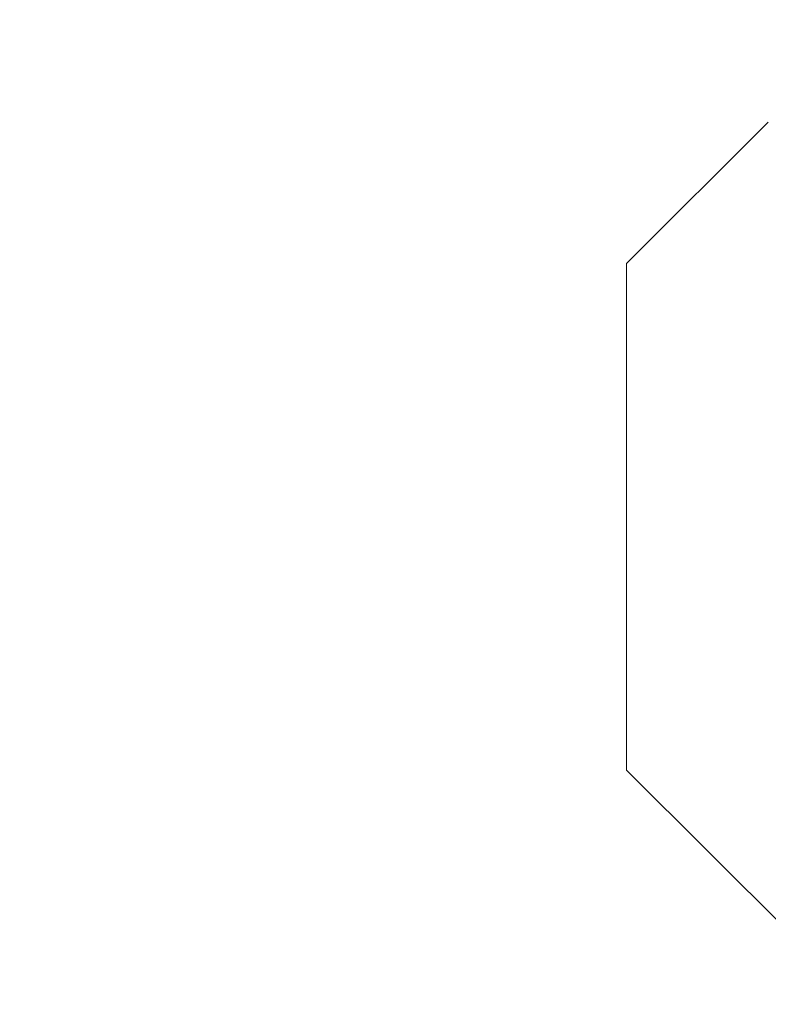
# Model space of a CAD drawing. Extents: x -41 to 661, y -17 to 138.
# Drawn here: x 8 to 8, y 0 to 0 of the extents above; entities that cross this region are included whole.
import ezdxf

# ---------------------------------------------------------------- set-up
doc = ezdxf.new("R2010")
doc.units = 0
doc.header["$MEASUREMENT"] = 0
doc.layers.get('0').update_dxf_attribs({"linetype": 'CONTINUOUS', "lineweight": 15})
doc.layers.get('DEFPOINTS').update_dxf_attribs({"linetype": 'CONTINUOUS'})
doc.layers.add('Text', color=7, linetype='CONTINUOUS')
doc.styles.add('ROMAND', font='romand.shx', dxfattribs={"oblique": 15})
doc.dimstyles.new('ROMAND', dxfattribs={"dimscale": 16, "dimtxt": 0.125, "dimasz": 0.125, "dimexe": 0.0625, "dimexo": 0.0625, "dimgap": 0.0625, "dimtad": 0, "dimtih": 1, "dimtoh": 1, "dimdec": 4, "dimzin": 0, "dimdsep": 46, "dimlunit": 4, "dimtxsty": 'ROMAND', "dimcen": 0, "dimadec": 0, "dimazin": 0, "dimtfac": 1, "dimtdec": 4, "dimtofl": 0, "dimtmove": 0, "dimatfit": 3, "dimfxl": 0, "dimtolj": 1, "dimtzin": 0, "dimarcsym": 0})

# ---------------------------------------------------------------- blocks, each defined once
blk = doc.blocks.new('*D11')
at = {"layer": 'DEFPOINTS', "color": 0}
for p in [(7.04142, 3.09762), (6.69282, 2.83325)]:
    blk.add_point(p, dxfattribs=at)
at = {"layer": 'Text', "color": 0, "lineweight": -2}
for p, q in [((10.51565, 5.73239), (8.23659, 4.00401)), ((12.01565, 5.73239), (10.51565, 5.73239))]:
    blk.add_line(p, q, dxfattribs=at)
at = {"layer": 'Text', "color": 0}
blk.add_solid([(8.08553, 4.20321), (8.38766, 3.80482), (7.04142, 3.09762)], dxfattribs=at)
at = {"layer": 'Text', "color": 0, "insert": (21.46849, 5.73239), "char_height": 1.5, "attachment_point": 5, "style": 'ROMAND'}
blk.add_mtext('\\A1;{\\H0.7x;\\S1/4;}"-20x 4{\\H0.7x;\\S1/2;}"\\PS.S. HEX HEAD\\PTHRU BOLT', dxfattribs=at)

msp = doc.modelspace()

# ---------------------------------------------------------------- linework, layer by layer
for p, q in [((8.28993, 0.09874), (8.24211, 0.05092)), ((8.24211, 0.05092), (8.24211, -0.12005)), ((8.24211, -0.12005), (8.30754, -0.18548))]:
    msp.add_line(p, q)

# ---------------------------------------------------------------- dimensions: what is measured, and where the dimension line sits
at = {"layer": 'Text'}
dim = msp.add_diameter_dim_2p(p1=(6.69282, 2.83325), p2=(7.04142, 3.09762), text='{\\H0.7x;\\S1/4;}"-20x 4{\\H0.7x;\\S1/2;}"\\PS.S. HEX HEAD\\PTHRU BOLT', dimstyle='ROMAND', override={"dimscale": 12}, dxfattribs=at)
dim.commit()
dim.dimension.update_dxf_attribs({"geometry": '*D11', "text_midpoint": (21.46849, 5.73239), "dimtype": 163})

doc.saveas('drawing.dxf')
